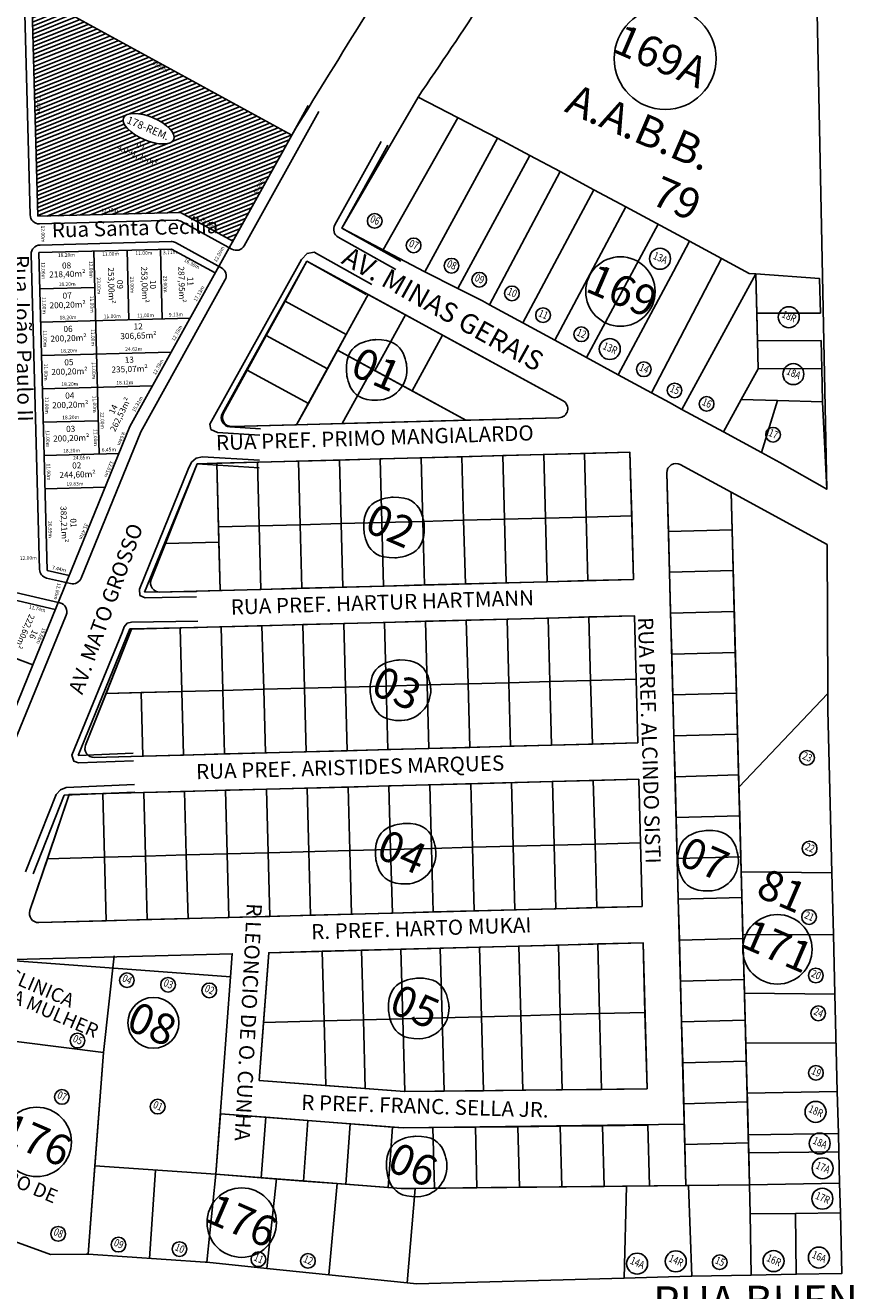
# Model space of a CAD drawing. Units: metres. Extents: x 21156 to 25378, y 5460 to 8632.
# Drawn here: x 22268 to 22540, y 7136 to 7553 of the extents above; entities that cross this region are included whole.
import ezdxf
from ezdxf.enums import TextEntityAlignment as Align

# ---------------------------------------------------------------- set-up
doc = ezdxf.new("R2010")
doc.units = ezdxf.units.M
doc.styles.add('10MM', font='arial.ttf', dxfattribs={"height": 0.72})
doc.styles.add('ARIAL', font='arial.ttf')
doc.styles.add('CARIMBO', font='arial.ttf')
doc.styles.get("Standard").update_dxf_attribs({"font": 'arial.ttf'})
doc.styles.add('STYLE1', font='romans.shx', dxfattribs={"width": 0.8, "height": 2})
doc.styles.add('Times', font='times.ttf')

msp = doc.modelspace()

# ---------------------------------------------------------------- hatches: boundary and pattern name
h = msp.add_hatch()
h.set_pattern_fill('ANSI31', color=0, scale=10, angle=-23.2909077, style=0)
h.set_pattern_definition([(21.70909229, (-3197064.521, -6670180.9554), (-0.46236774628, 1.16134235573), [])])
h.paths.add_polyline_path([(22319.61796, 7491.6956), (22336.88964, 7482.2288), (22356.3304, 7517.18759), (22270.51578, 7564.22356), (22272.48371, 7490.43848)])
edge = h.paths.add_edge_path(flags=16)
edge.add_ellipse((22309.10792, 7519.35513), major_axis=(-8.31042, 3.57747), ratio=0.427890938, start_angle=0, end_angle=360)
h.paths.add_polyline_path([(22309.31864, 7540.5605), (22315.50715, 7537.16852), (22316.37232, 7538.74697), (22310.1838, 7542.13895)], flags=24)
h.paths.add_polyline_path([(22271.70559, 7530.86538), (22271.89374, 7523.81075), (22273.6931, 7523.85874), (22273.50495, 7530.91337)], flags=24)
h.paths.add_polyline_path([(22325.263, 7488.79712), (22331.30119, 7485.48753), (22332.16635, 7487.06598), (22326.12817, 7490.37556)], flags=24)
h.paths.add_polyline_path([(22292.65944, 7491.23754), (22299.71408, 7491.42568), (22299.66609, 7493.22504), (22292.61146, 7493.0369)], flags=24)
h.paths.add_polyline_path([(22344.63337, 7496.77102), (22348.06322, 7502.93863), (22346.4901, 7503.81345), (22343.06026, 7497.64584)], flags=24)
h.paths.add_polyline_path([(22304.07464, 7513.05201), (22307.8671, 7511.41943), (22309.07838, 7514.23323), (22305.28593, 7515.8658)], flags=24)
h.paths.add_polyline_path([(22297.5542, 7511.7924), (22311.6401, 7505.7287), (22313.0658, 7509.0406), (22298.97991, 7515.10429)], flags=24)
h.paths.add_polyline_path([(22300.75334, 7520.94744), (22316.36596, 7514.22652), (22317.88007, 7517.74377), (22302.26745, 7524.46468)], flags=24)

# ---------------------------------------------------------------- linework, layer by layer
at = {"color": 0}
for p, q in [((22236.14373, 7583.06328), (22356.3304, 7517.18759)), ((22532.98095, 7400.32503), (22529.6711, 7566.71686)), ((22272.48371, 7490.43848), (22270.51578, 7564.22356)), ((22386.57431, 7479.34989), (22411.18297, 7522.99564)), ((22356.3304, 7517.18759), (22302.86741, 7421.04932)), ((22356.3304, 7517.18759), (22356.3304, 7517.18759)), ((22319.61796, 7491.6956), (22272.48371, 7490.43848)), ((22319.61796, 7491.6956), (22336.88964, 7482.2288)), ((22453.66182, 7443.81095), (22477.29335, 7487.82599)), ((22275.60171, 7373.53284), (22272.80365, 7478.44275)), ((22273.23682, 7480.95519), (22316.4932, 7482.10888)), ((22292.78351, 7411.95181), (22290.99718, 7478.92799)), ((22302.60649, 7456.22944), (22301.99327, 7479.22127)), ((22313.60258, 7456.52272), (22312.98936, 7479.51454)), ((22316.69497, 7479.61338), (22331.05741, 7471.74116)), ((22318.01512, 7481.74069), (22333.13327, 7473.45426)), ((22273.0923, 7373.85223), (22270.31787, 7477.87627)), ((22273.12359, 7466.44701), (22291.31712, 7466.93225)), ((22334.31319, 7469.36549), (22306.48109, 7419.31722)), ((22273.41687, 7455.45092), (22322.72973, 7456.76615)), ((22273.71014, 7444.45483), (22316.51827, 7445.59657)), ((22274.00342, 7433.45874), (22310.30681, 7434.42699)), ((22302.86741, 7421.04931), (22270.85392, 7342.36626)), ((22274.2967, 7422.46265), (22292.49023, 7422.9479)), ((22302.86741, 7421.04932), (22302.86741, 7421.04931)), ((22302.86741, 7421.04931), (22302.86741, 7421.04931)), ((22306.48109, 7419.31722), (22286.80372, 7370.95399)), ((22331.85833, 7419.0251), (22345.85503, 7418.14238)), ((22274.58998, 7411.46657), (22299.23596, 7412.1239)), ((22325.12697, 7408.71481), (22345.57914, 7407.42497)), ((22326.90513, 7411.0688), (22345.73405, 7409.88133)), ((22274.88325, 7400.47048), (22294.70972, 7400.99927)), ((22129.77291, 7395.17279), (22278.2688, 7360.5906)), ((22399.61805, 7389.70185), (22372.62773, 7388.97916)), ((22283.34447, 7369.16278), (22275.41079, 7371.0104)), ((22275.60171, 7373.53284), (22282.84796, 7371.84531)), ((22270.85391, 7342.36622), (22225.36032, 7359.3752)), ((22270.85535, 7342.36568), (22259.42456, 7314.43802)), ((22270.85392, 7342.36626), (22270.85391, 7342.36622)), ((22270.85392, 7342.36626), (22270.85392, 7342.36626)), ((22270.85392, 7342.36626), (22270.85392, 7342.36626)), ((22304.0095, 7313.20301), (22285.85554, 7312.44635)), ((22304.44328, 7302.79583), (22281.8872, 7301.85568)), ((22270.92105, 7273.35683), (22281.23459, 7299.32631)), ((22304.54739, 7300.298), (22281.23459, 7299.32631)), ((22294.1555, 7214.38212), (22297.74188, 7246.31122)), ((22536.08148, 7217.51757), (22506.26728, 7217.43234)), ((22311.32564, 7175.54053), (22309.39202, 7146.38853)), ((22391.40391, 7169.52344), (22391.40391, 7169.52344)), ((22459.51741, 7170.17127), (22466.39112, 7170.24665)), ((22466.39112, 7170.24665), (22466.39112, 7170.24665))]:
    msp.add_line(p, q, dxfattribs=at)
for points in [[(22365.26478, 7525.0233), (22340.63144, 7480.7271, -0.412420369), (22336.56764, 7479.55438), (22319.7202, 7488.78866, 0.132786509), (22318.19827, 7489.15685), (22273.05019, 7487.9527, -0.414213562), (22269.97127, 7490.87165), (22267.97779, 7565.61466)], [(22390.75881, 7472.81625), (22371.72234, 7483.51911, -0.412847761), (22370.57073, 7487.59217), (22385.88079, 7515.12304)], [(22380.95731, 7464.61208), (22361.38744, 7475.61483), (22333.46855, 7425.39319, 0.551242248), (22335.9018, 7420.94149), (22345.99143, 7420.30518)], [(22501.72824, 7386.95203), (22501.39719, 7399.31567), (22484.65249, 7408.4408, 0.578061548), (22480.21802, 7405.72626)], [(22480.21802, 7405.72626), (22486.51729, 7170.46733), (22507.51865, 7170.69761), (22501.39719, 7399.31567), (22484.65249, 7408.4408, 0.578061548), (22480.21802, 7405.72626)], [(22128.91918, 7333.41456), (22129.01389, 7329.86383, 0.373263294), (22131.66815, 7326.96368), (22138.70088, 7326.15031), (22198.84571, 7318.2004), (22222.99323, 7314.92919), (22253.54918, 7310.82339), (22257.26507, 7310.38259), (22260.29731, 7310.9004), (22263.58752, 7314.04926), (22281.8819, 7358.74598, 0.461798751), (22279.7859, 7362.80419), (22130.97044, 7397.46081, 0.491179705), (22127.29106, 7394.45901), (22128.9208, 7333.35405)], [(22306.59729, 7333.19178), (22295.02673, 7332.88197), (22288.27667, 7315.87623, 0.538350721), (22291.14534, 7311.77052), (22307.15938, 7312.19931)], [(22294.54751, 7278.84978), (22275.68126, 7278.34462), (22269.88313, 7261.22117, 0.521900297), (22272.80495, 7257.26008), (22295.1096, 7257.85731)]]:
    msp.add_lwpolyline(points, format="xyb", dxfattribs=at)
for points in [[(22424.31156, 7516.21827), (22398.05438, 7529.77302), (22372.85322, 7486.55267), (22400.2954, 7472.1471)], [(22434.94847, 7510.55465), (22424.33063, 7516.25327), (22400.2954, 7472.1471), (22411.23799, 7466.58708)], [(22444.94168, 7505.19127), (22434.94847, 7510.55465), (22411.23799, 7466.58708), (22419.30443, 7462.48845), (22421.66846, 7461.20331)], [(22456.07497, 7499.21601), (22444.94168, 7505.19127), (22421.66846, 7461.20331), (22432.60786, 7455.25639)], [(22466.67847, 7493.52508), (22456.07497, 7499.21601), (22432.60786, 7455.25639), (22443.21236, 7449.49152)], [(22487.65195, 7482.25954), (22486.68089, 7482.78585), (22466.67847, 7493.52508), (22443.21236, 7449.49152), (22464.11128, 7438.13037), (22482.34871, 7472.26099)], [(22531.12289, 7449.42406), (22510.15853, 7449.34574), (22510.39214, 7440.11748), (22531.3477, 7440.19576)], [(22413.8753, 7423.09543), (22382.89021, 7439.98094), (22373.01684, 7422.00141)], [(22531.3477, 7440.19576), (22510.39214, 7440.11748), (22504.7925, 7429.91992), (22516.68799, 7429.61565), (22531.61479, 7429.23239)], [(22469.15543, 7370.55625), (22468.59333, 7391.54872), (22453.59871, 7391.14723), (22454.1608, 7370.15475)], [(22470.60081, 7316.5756), (22470.03871, 7337.56807), (22455.04409, 7337.16658), (22455.60618, 7316.1741)], [(22472.04619, 7262.59494), (22471.48409, 7283.58742), (22456.48947, 7283.18592), (22457.05156, 7262.19345)], [(22535.18055, 7253.37031), (22534.66903, 7273.72666), (22504.75267, 7273.99846), (22505.30937, 7253.20742)], [(22535.18055, 7253.37031), (22505.30937, 7253.20742), (22505.82633, 7233.90063), (22535.67825, 7233.56417)], [(22473.65988, 7202.32827), (22472.36738, 7250.59924), (22348.77273, 7247.28988), (22345.64311, 7205.15757), (22393.58575, 7201.45026)], [(22473.65988, 7202.32827), (22472.98301, 7227.60748), (22457.98838, 7227.20599), (22458.65891, 7202.16378)], [(22294.1555, 7214.38212), (22253.06222, 7219.57998), (22243.68138, 7189.13662), (22238.10849, 7164.27063), (22239.44282, 7161.50621), (22242.60703, 7159.65151), (22246.99923, 7158.49781), (22276.7392, 7147.68648), (22288.5058, 7147.77388), (22289.1528, 7147.73097)], [(22536.83336, 7187.59594), (22536.4847, 7201.47097), (22506.70824, 7200.96405), (22507.07642, 7187.21359)], [(22392.52556, 7169.43671), (22486.51729, 7170.46733), (22485.97527, 7190.71007), (22393.18818, 7189.44518), (22332.78985, 7194.11567), (22331.30831, 7174.17052)], [(22459.51741, 7170.17127), (22458.98202, 7190.16661), (22444.98111, 7190.01309), (22445.5165, 7170.01775)], [(22486.51729, 7170.46733), (22507.51865, 7170.69761), (22507.14842, 7184.52458), (22486.15594, 7183.96249)], [(22537.24384, 7171.26082), (22536.98408, 7181.59783), (22507.23703, 7181.21522), (22507.51858, 7170.70016)], [(22331.33085, 7174.16831), (22291.34301, 7176.9112), (22289.1528, 7147.73097), (22327.80654, 7145.16712), (22328.28482, 7145.11778)], [(22351.3691, 7172.61879), (22331.33085, 7174.16831), (22328.28482, 7145.11778), (22348.16794, 7143.06662)], [(22371.39709, 7171.07007), (22351.3691, 7172.61879), (22348.16794, 7143.06662), (22368.61411, 7140.95737)], [(22487.30089, 7170.47545), (22466.89127, 7170.25166), (22466.0658, 7139.90337), (22488.09132, 7140.52234), (22488.48514, 7140.52937)], [(22507.68188, 7161.07445), (22507.5186, 7170.70016), (22487.30089, 7170.47545), (22488.48514, 7140.52937), (22508.03511, 7140.87832)], [(22522.73135, 7161.24891), (22507.68188, 7161.07445), (22508.03511, 7140.87832), (22522.9363, 7141.14429)], [(22537.49122, 7161.41611), (22522.73135, 7161.24891), (22522.9363, 7141.14429), (22537.99386, 7141.41305)]]:
    msp.add_lwpolyline(points, close=True, dxfattribs=at)
for points in [[(22356.3304, 7517.18759), (22361.78131, 7526.98952)], [(22372.85322, 7486.55267), (22388.06567, 7513.90801)], [(22392.32634, 7475.60431), (22372.85322, 7486.55267)], [(22498.25337, 7476.51363), (22487.65195, 7482.25954), (22482.34871, 7472.26099), (22464.11128, 7438.13037), (22475.13898, 7432.13544)], [(22316.69497, 7479.61338), (22272.80365, 7478.44275)], [(22363.73672, 7478.63136), (22361.40083, 7478.15316), (22359.59893, 7476.12105), (22329.34734, 7421.85842), (22329.65298, 7420.08415), (22331.85833, 7419.0251)], [(22382.8102, 7467.90769), (22363.73672, 7478.63136)], [(22374.36323, 7451.46095), (22381.58338, 7464.60894), (22361.38744, 7475.61483), (22354.16729, 7462.46685)], [(22509.60444, 7471.42068), (22507.33618, 7471.59081), (22498.25337, 7476.51363), (22475.13898, 7432.13544), (22481.04975, 7428.92221), (22485.20662, 7426.66815)], [(22498.92281, 7419.23056), (22485.20662, 7426.66815), (22509.60444, 7471.42068), (22510.39214, 7440.11748)], [(22509.94641, 7458.41375), (22530.90197, 7458.49203), (22530.62542, 7469.84408), (22509.60444, 7471.42068), (22509.94641, 7458.41375)], [(22368.10573, 7440.06597), (22374.36323, 7451.46095), (22354.16729, 7462.46685), (22347.9098, 7451.07187)], [(22393.87655, 7457.90969), (22381.58338, 7464.60894), (22371.47512, 7446.20166), (22383.76829, 7439.50242)], [(22406.16973, 7451.21045), (22393.87655, 7457.90969), (22383.76829, 7439.50242), (22396.06147, 7432.80318)], [(22509.94641, 7458.41375), (22510.15853, 7449.34574), (22531.12289, 7449.42406), (22510.15853, 7449.34574)], [(22361.84824, 7428.671), (22368.10573, 7440.06597), (22347.9098, 7451.07187), (22341.65231, 7439.67689)], [(22382.89021, 7439.98094), (22371.47512, 7446.20166), (22357.96434, 7421.59836), (22373.01684, 7422.00141)], [(22504.7925, 7429.91992), (22498.92281, 7419.23056), (22511.48282, 7412.41991), (22516.68799, 7429.61565)], [(22516.68799, 7429.61565), (22511.48282, 7412.41991), (22517.55516, 7409.12719), (22532.98095, 7400.32503), (22531.61479, 7429.23239)], [(22426.04629, 7411.41702), (22412.55113, 7411.05567), (22413.11322, 7390.06319)], [(22439.54145, 7411.77836), (22426.04629, 7411.41702), (22426.60838, 7390.42454)], [(22453.03661, 7412.13971), (22439.54145, 7411.77836), (22440.10354, 7390.78588)], [(22468.59333, 7391.54872), (22468.03124, 7412.5412), (22453.03661, 7412.13971), (22453.59871, 7391.14723)], [(22326.90513, 7411.0688), (22324.82995, 7410.53598), (22323.21785, 7409.25164), (22322.17619, 7406.98444), (22306.12989, 7367.33495), (22306.21478, 7365.24764), (22307.91213, 7364.48531), (22324.95783, 7364.76494)], [(22307.78031, 7366.38001), (22325.12697, 7408.71481)], [(22332.27607, 7382.89692), (22331.58015, 7408.8876), (22325.12697, 7408.71481), (22314.69222, 7382.42609)], [(22345.07531, 7409.24895), (22331.58015, 7408.8876), (22332.14224, 7387.89512)], [(22358.57047, 7409.61029), (22345.07531, 7409.24895), (22345.6374, 7388.25647)], [(22372.06564, 7409.97164), (22358.57047, 7409.61029), (22359.13256, 7388.61781)], [(22385.5608, 7410.33298), (22372.06564, 7409.97164)], [(22372.06564, 7409.97164), (22373.18982, 7367.98668), (22386.68498, 7368.34803)], [(22399.05596, 7410.69433), (22385.5608, 7410.33298), (22386.12289, 7389.3405)], [(22412.55113, 7411.05567), (22399.05596, 7410.69433), (22399.61805, 7389.70185)], [(22480.21802, 7405.72626), (22480.73577, 7386.38994)], [(22504.00288, 7302.00086), (22501.39721, 7399.3152), (22533.12209, 7382.02653), (22533.37475, 7332.89459)], [(22426.60838, 7390.42454), (22413.11322, 7390.06319), (22413.67531, 7369.07072), (22427.17047, 7369.43206)], [(22440.10354, 7390.78588), (22426.60838, 7390.42454), (22427.17047, 7369.43206), (22440.66564, 7369.79341)], [(22453.59871, 7391.14723), (22440.10354, 7390.78588), (22440.66564, 7369.79341), (22454.1608, 7370.15475)], [(22345.6374, 7388.25647), (22332.14224, 7387.89512), (22332.70433, 7366.90265), (22346.19949, 7367.26399)], [(22359.13256, 7388.61781), (22345.6374, 7388.25647), (22346.19949, 7367.26399), (22359.69466, 7367.62534)], [(22372.62773, 7388.97916), (22359.13256, 7388.61781), (22359.69466, 7367.62534), (22373.18982, 7367.98668)], [(22386.12289, 7389.3405), (22386.68498, 7368.34803), (22400.18015, 7368.70937)], [(22413.11322, 7390.06319), (22399.61805, 7389.70185), (22400.18015, 7368.70937), (22413.67531, 7369.07072)], [(22502.08959, 7373.45687), (22501.72824, 7386.95203), (22480.73577, 7386.38994), (22481.09711, 7372.89478)], [(22502.45093, 7359.96171), (22502.08959, 7373.45687), (22481.09711, 7372.89478), (22481.45846, 7359.39961)], [(22307.78031, 7366.38001), (22324.8815, 7366.59609)], [(22270.85391, 7342.36622), (22225.36032, 7359.3752)], [(22413.99651, 7357.07502), (22400.50134, 7356.71367), (22401.06343, 7335.7212)], [(22427.49167, 7357.43636), (22413.99651, 7357.07502), (22414.5586, 7336.08254)], [(22440.98683, 7357.79771), (22427.49167, 7357.43636), (22428.05376, 7336.44389)], [(22454.482, 7358.15905), (22440.98683, 7357.79771), (22441.54892, 7336.80523)], [(22470.03871, 7337.56807), (22469.47662, 7358.56055), (22454.482, 7358.15905), (22455.04409, 7337.16658)], [(22502.81228, 7346.46654), (22502.45093, 7359.96171), (22481.45846, 7359.39961), (22481.8198, 7345.90445)], [(22325.2896, 7356.80496), (22303.45945, 7356.43936), (22301.96167, 7356.0536), (22301.06824, 7354.89809), (22300.36809, 7353.01266), (22283.78842, 7312.50938), (22284.39814, 7310.50922), (22285.95965, 7309.94852), (22304.11361, 7310.70518)], [(22302.89703, 7354.22795), (22285.83189, 7312.44536)], [(22319.53036, 7354.5456), (22303.4548, 7354.11517), (22295.02673, 7332.88197), (22320.09246, 7333.55313)], [(22325.37907, 7354.65843), (22302.89703, 7354.22795)], [(22333.02553, 7354.90695), (22319.53036, 7354.5456), (22320.09246, 7333.55313)], [(22346.52069, 7355.26829), (22333.02553, 7354.90695), (22333.58762, 7333.91447)], [(22360.01585, 7355.62964), (22346.52069, 7355.26829), (22347.08278, 7334.27582)], [(22373.51102, 7355.99098), (22360.01585, 7355.62964), (22360.57795, 7334.63716)], [(22387.00618, 7356.35233), (22373.51102, 7355.99098), (22374.07311, 7334.99851)], [(22400.50134, 7356.71367), (22387.00618, 7356.35233), (22387.56827, 7335.35985)], [(22503.17362, 7332.97138), (22502.81228, 7346.46654), (22481.8198, 7345.90445), (22482.18115, 7332.40929)], [(22414.5586, 7336.08254), (22401.06343, 7335.7212), (22401.62553, 7314.72872), (22415.12069, 7315.09007)], [(22428.05376, 7336.44389), (22414.5586, 7336.08254), (22415.12069, 7315.09007), (22428.61585, 7315.45141)], [(22441.54892, 7336.80523), (22428.05376, 7336.44389), (22428.61585, 7315.45141), (22442.11102, 7315.81276)], [(22455.04409, 7337.16658), (22441.54892, 7336.80523), (22442.11102, 7315.81276), (22455.60618, 7316.1741)], [(22320.09246, 7333.55313), (22306.59729, 7333.19178), (22307.15938, 7312.19931), (22320.65455, 7312.56065)], [(22333.58762, 7333.91447), (22320.09246, 7333.55313), (22320.65455, 7312.56065), (22334.14971, 7312.922)], [(22347.08278, 7334.27582), (22333.58762, 7333.91447), (22334.14971, 7312.922), (22347.64487, 7313.28334)], [(22360.57795, 7334.63716), (22347.08278, 7334.27582), (22347.64487, 7313.28334), (22361.14004, 7313.64469)], [(22374.07311, 7334.99851), (22360.57795, 7334.63716), (22361.14004, 7313.64469), (22374.6352, 7314.00603)], [(22387.56827, 7335.35985), (22374.07311, 7334.99851), (22374.6352, 7314.00603), (22388.13036, 7314.36738)], [(22401.06343, 7335.7212), (22387.56827, 7335.35985), (22388.13036, 7314.36738), (22401.62553, 7314.72872)], [(22503.53497, 7319.47622), (22503.17362, 7332.97138), (22482.18115, 7332.40929), (22482.54249, 7318.91412)], [(22534.66903, 7273.72666), (22534.09827, 7296.44008), (22533.40324, 7327.3526), (22533.37475, 7332.89459), (22504.00288, 7302.00086), (22504.75267, 7273.99846)], [(22503.89631, 7305.98105), (22503.53497, 7319.47622), (22482.54249, 7318.91412), (22482.90384, 7305.41896)], [(22401.94672, 7302.73302), (22388.45156, 7302.37168), (22389.01365, 7281.3792)], [(22415.44189, 7303.09437), (22401.94672, 7302.73302), (22402.50881, 7281.74054)], [(22442.43221, 7303.81706), (22415.44189, 7303.09437), (22416.00398, 7282.10189)], [(22428.93705, 7303.45571), (22429.49914, 7282.46323)], [(22455.92738, 7304.1784), (22442.43221, 7303.81706), (22442.9943, 7282.82458)], [(22471.48409, 7283.58742), (22470.922, 7304.57989), (22455.92738, 7304.1784), (22456.48947, 7283.18592)], [(22504.25766, 7292.48589), (22503.89631, 7305.98105), (22482.90384, 7305.41896), (22483.26518, 7291.9238)], [(22281.8872, 7301.85568), (22280.03256, 7301.03084), (22278.62048, 7299.51724), (22268.46848, 7273.95451)], [(22293.98542, 7299.84226), (22282.85966, 7299.54436), (22275.68126, 7278.34462)], [(22307.48058, 7300.2036), (22293.98542, 7299.84226), (22294.54751, 7278.84978)], [(22320.97574, 7300.56495), (22307.48058, 7300.2036), (22308.04267, 7279.21113)], [(22334.47091, 7300.92629), (22320.97574, 7300.56495), (22321.53784, 7279.57247)], [(22347.96607, 7301.28764), (22334.47091, 7300.92629), (22335.033, 7279.93382)], [(22361.46123, 7301.64899), (22347.96607, 7301.28764), (22348.52816, 7280.29516)], [(22374.9564, 7302.01033), (22361.46123, 7301.64899), (22362.02333, 7280.65651)], [(22388.45156, 7302.37168), (22374.9564, 7302.01033), (22375.51849, 7281.01785)], [(22504.619, 7278.99073), (22504.25766, 7292.48589), (22483.26518, 7291.9238), (22483.62653, 7278.42863)], [(22402.50881, 7281.74054), (22389.01365, 7281.3792), (22389.57574, 7260.38672), (22403.07091, 7260.74807)], [(22416.00398, 7282.10189), (22402.50881, 7281.74054), (22403.07091, 7260.74807), (22416.56607, 7261.10941)], [(22442.9943, 7282.82458), (22416.00398, 7282.10189), (22416.56607, 7261.10941), (22430.06123, 7261.47076)], [(22429.49914, 7282.46323), (22430.06123, 7261.47076), (22443.5564, 7261.8321)], [(22456.48947, 7283.18592), (22442.9943, 7282.82458), (22443.5564, 7261.8321), (22457.05156, 7262.19345)], [(22308.04267, 7279.21113), (22294.54751, 7278.84978), (22295.1096, 7257.85731), (22308.60476, 7258.21865)], [(22321.53784, 7279.57247), (22308.04267, 7279.21113), (22308.60476, 7258.21865), (22335.59509, 7258.94134)], [(22335.033, 7279.93382), (22321.53784, 7279.57247), (22322.09993, 7258.58)], [(22348.52816, 7280.29516), (22335.033, 7279.93382), (22335.59509, 7258.94134), (22349.09025, 7259.30269)], [(22375.51849, 7281.01785), (22348.52816, 7280.29516), (22349.09025, 7259.30269), (22362.58542, 7259.66403)], [(22362.02333, 7280.65651), (22362.58542, 7259.66403), (22376.08058, 7260.02538)], [(22389.01365, 7281.3792), (22375.51849, 7281.01785), (22376.08058, 7260.02538), (22389.57574, 7260.38672)], [(22504.98035, 7265.49556), (22504.619, 7278.99073), (22483.62653, 7278.42863), (22483.98787, 7264.93347)], [(22505.34169, 7252.0004), (22504.98035, 7265.49556), (22483.98787, 7264.93347), (22484.34922, 7251.43831)], [(22392.39604, 7248.45794), (22379.4007, 7248.10998), (22380.01633, 7225.11822)], [(22405.39139, 7248.8059), (22392.39604, 7248.45794), (22393.01167, 7225.46618)], [(22418.38673, 7249.15386), (22405.39139, 7248.8059), (22406.00701, 7225.81414)], [(22431.38207, 7249.50182), (22418.38673, 7249.15386), (22419.00235, 7226.1621)], [(22444.37741, 7249.84979), (22431.38207, 7249.50182), (22431.9977, 7226.51006)], [(22457.37276, 7250.19775), (22444.37741, 7249.84979), (22444.99304, 7226.85803)], [(22472.98301, 7227.60748), (22472.36738, 7250.59924), (22457.37276, 7250.19775), (22457.98838, 7227.20599)], [(22505.70304, 7238.50524), (22505.34169, 7252.0004), (22484.34922, 7251.43831), (22484.71056, 7237.94314)], [(22331.30827, 7174.16986), (22336.14922, 7239.34098), (22260.47733, 7244.91825), (22253.06222, 7219.57998), (22294.1555, 7214.38212), (22291.34301, 7176.9112), (22331.30827, 7174.16986)], [(22336.14922, 7239.34098), (22336.71569, 7246.96705), (22260.47733, 7244.91825), (22336.14922, 7239.34098)], [(22366.40536, 7247.76201), (22348.77273, 7247.28988), (22347.06025, 7224.23579)], [(22379.4007, 7248.10998), (22366.40536, 7247.76201), (22367.02098, 7224.77025)], [(22506.06438, 7225.01007), (22505.70304, 7238.50524), (22484.71056, 7237.94314), (22485.07191, 7224.44798)], [(22505.82633, 7233.90063), (22506.70824, 7200.96405), (22536.4847, 7201.47097), (22535.67825, 7233.56417)], [(22367.02098, 7224.77025), (22347.06025, 7224.23579), (22345.64311, 7205.15757), (22367.59158, 7203.46034)], [(22380.01633, 7225.11822), (22367.02098, 7224.77025), (22367.59158, 7203.46034), (22380.62322, 7202.45263)], [(22393.01167, 7225.46618), (22380.01633, 7225.11822), (22380.62322, 7202.45263), (22393.58575, 7201.45026), (22393.6547, 7201.45101)], [(22406.00701, 7225.81414), (22393.01167, 7225.46618), (22393.6547, 7201.45101), (22406.65554, 7201.59357)], [(22419.00235, 7226.1621), (22406.00701, 7225.81414), (22406.65554, 7201.59357), (22419.65638, 7201.73612)], [(22431.9977, 7226.51006), (22419.00235, 7226.1621), (22419.65638, 7201.73612), (22432.65722, 7201.87868)], [(22444.99304, 7226.85803), (22431.9977, 7226.51006), (22432.65722, 7201.87868), (22445.65807, 7202.02123)], [(22457.98838, 7227.20599), (22444.99304, 7226.85803), (22445.65807, 7202.02123), (22458.65891, 7202.16378)], [(22506.42573, 7211.51491), (22506.06438, 7225.01007), (22485.07191, 7224.44798), (22485.43325, 7210.95282)], [(22506.78707, 7198.01975), (22506.42573, 7211.51491), (22485.43325, 7210.95282), (22485.7946, 7197.45765)], [(22347.74527, 7192.95919), (22332.78985, 7194.11567), (22331.30831, 7174.17052), (22346.26373, 7173.01405)], [(22507.14842, 7184.52458), (22506.78707, 7198.01975), (22485.7946, 7197.45765), (22486.15594, 7183.96249)], [(22361.70366, 7191.87982), (22347.74527, 7192.95919), (22346.26373, 7173.01405), (22360.22213, 7171.93467)], [(22375.66206, 7190.80044), (22361.70366, 7191.87982), (22360.22213, 7171.93467), (22374.18052, 7170.8553)], [(22389.62045, 7189.72106), (22375.66206, 7190.80044), (22374.18052, 7170.8553), (22388.13891, 7169.77592)], [(22430.9802, 7189.85957), (22416.9793, 7189.70605), (22417.51469, 7169.71071)], [(22444.98111, 7190.01309), (22430.9802, 7189.85957), (22431.5156, 7169.86423), (22445.5165, 7170.01775)], [(22459.51741, 7170.17127), (22474.51651, 7170.33574), (22473.98112, 7190.33107), (22458.98202, 7190.16661)], [(22402.97839, 7189.55253), (22393.18818, 7189.44518), (22389.62045, 7189.72106), (22388.13891, 7169.77592), (22392.52556, 7169.43671), (22403.51378, 7169.55719)], [(22416.9793, 7189.70605), (22402.97839, 7189.55253), (22403.51378, 7169.55719), (22431.5156, 7169.86423)], [(22536.98408, 7181.59783), (22536.83336, 7187.59594), (22507.07642, 7187.21359), (22507.23703, 7181.21522)], [(22397.07139, 7169.48608), (22392.52557, 7169.43624), (22371.39709, 7171.07007), (22368.61411, 7140.95737), (22394.50297, 7138.28665)], [(22466.89127, 7170.25166), (22417.5147, 7169.71024), (22397.07139, 7169.48608), (22394.50297, 7138.28665), (22397.50748, 7137.9767), (22466.0658, 7139.90337)], [(22537.49122, 7161.41611), (22537.24384, 7171.26082), (22507.5186, 7170.70016), (22507.68188, 7161.07445), (22522.73135, 7161.24891)]]:
    msp.add_lwpolyline(points, dxfattribs=at)
for points in [[(22444.56121, 7423.91707, 0.76648004), (22445.91646, 7429.55023), (22361.38744, 7475.61483), (22333.84967, 7425.46818, 0.579137383), (22336.55956, 7421.02523)], [(22413.8753, 7423.09543), (22444.56121, 7423.91707, 0.76648004), (22445.91646, 7429.55023), (22406.16973, 7451.21045), (22396.06147, 7432.80318)], [(22357.96434, 7421.59836), (22361.84824, 7428.671), (22341.65231, 7439.67689), (22333.84967, 7425.46818, 0.579137383), (22336.55956, 7421.02523)], [(22469.15543, 7370.55625), (22468.03124, 7412.5412), (22325.12697, 7408.71481), (22309.94884, 7370.47587, 0.538350721), (22312.81751, 7366.37016)], [(22332.70433, 7366.90265), (22332.27607, 7382.89692), (22314.69222, 7382.42609), (22309.94884, 7370.47587, 0.538350721), (22312.81751, 7366.37016)], [(22470.60081, 7316.5756), (22469.47662, 7358.56055), (22303.4548, 7354.11517), (22288.27667, 7315.87623, 0.538350721), (22291.14534, 7311.77052)], [(22472.04619, 7262.59494), (22470.922, 7304.57989), (22282.85966, 7299.54436), (22269.88313, 7261.22117, 0.521900297), (22272.80495, 7257.26008)]]:
    msp.add_lwpolyline(points, format="xyb", close=True, dxfattribs=at)
for centre, radius in [((22479.65197, 7542.50402), 16.82488), ((22383.75763, 7488.9257), 2.42398), ((22396.57837, 7480.81954), 2.42398), ((22477.94861, 7476.42727), 3.46458), ((22409.0991, 7474.1197), 2.42398), ((22464.88523, 7465.59899), 11.46265), ((22418.2861, 7469.50047), 2.42398), ((22429.05307, 7464.98674), 2.42398), ((22439.32426, 7457.79887), 2.42398), ((22520.47444, 7457.11628), 3.46458), ((22451.94331, 7451.48044), 2.42398), ((22461.36967, 7446.60719), 3.46458), ((22472.61181, 7439.93823), 2.42398), ((22521.97486, 7438.32293), 3.46458), ((22482.7454, 7432.93947), 2.42398), ((22493.32751, 7428.50547), 2.42398), ((22515.28653, 7418.32521), 2.42398), ((22526.47943, 7311.65547), 2.42398), ((22527.33775, 7281.71211), 2.42398), ((22527.14804, 7259.08202), 2.42398), ((22516.72386, 7248.42032), 11.46265), ((22301.92177, 7238.21972), 2.42398), ((22529.39271, 7239.78507), 2.42398), ((22315.5182, 7236.71068), 2.42398), ((22329.13413, 7234.85825), 2.42398), ((22310.6901, 7224.14693), 8.40539), ((22530.18479, 7227.29063), 2.42398), ((22285.61485, 7218.2866), 2.42398), ((22529.44362, 7207.63843), 2.42398), ((22280.45374, 7199.69175), 2.42398), ((22312.08294, 7196.48727), 2.42398), ((22529.31708, 7194.74458), 3.46458), ((22272.15131, 7184.83412), 11.46265), ((22530.67866, 7184.31731), 3.46458), ((22531.64479, 7176.1339), 3.46458), ((22339.84105, 7158.18857), 11.46265), ((22531.54947, 7166.08585), 3.46458), ((22279.23126, 7154.49427), 2.42398), ((22299.14847, 7150.92922), 2.42398), ((22319.29207, 7149.44388), 2.42398), ((22345.33243, 7146.08539), 2.42398), ((22470.38942, 7144.64394), 3.46458), ((22483.15282, 7145.41232), 3.46458), ((22515.44362, 7145.50462), 3.46458), ((22530.39835, 7146.65304), 3.46458), ((22361.69919, 7145.55894), 2.42398), ((22497.65722, 7145.12699), 2.42398)]:
    msp.add_circle(centre, radius, dxfattribs=at)
for centre, radius, start, end in [((19732.44438, 9342.39484), 3223.51897, 325.78419462, 327.1884271), ((25100.64751, 5848.82656), 3211.65143, 147.16471222, 148.70320011), ((22273.3168, 7477.95626), 3, 91.5277778, 181.5277778), ((22316.57318, 7479.10995), 3, 61.272347, 91.5277778), ((22331.69133, 7470.82352), 3, 330.9213402, 61.272347), ((22276.09124, 7373.93221), 3, 181.5277778, 256.8904418), ((22284.02492, 7372.08459), 3, 256.8904418, 337.860244)]:
    msp.add_arc(centre, radius, start, end, dxfattribs=at)
msp.add_ellipse((22309.10792, 7519.35513), major_axis=(-8.31042, 3.57747), ratio=0.427890938, dxfattribs=at)
for points, knots in [([(22384.71032, 7429.71992), (22390.22915, 7429.89576), (22394.56033, 7434.51195), (22394.38448, 7440.03078), (22394.38448, 7440.03078), (22394.20864, 7445.54961), (22389.59245, 7449.88079), (22384.07402, 7449.70587), (22384.07402, 7449.70587), (22378.55519, 7449.53003), (22374.22361, 7444.91291), (22374.39945, 7439.39408), (22374.39945, 7439.39408), (22374.5753, 7433.87525), (22379.19149, 7429.54408), (22384.71032, 7429.71992)], [0, 0, 0, 0, 0.25, 0.25, 0.25, 0.375, 0.5, 0.5, 0.5, 0.625, 0.75, 0.75, 0.75, 0.875, 1, 1, 1, 1]), ([(22390.43773, 7377.69441), (22390.43773, 7377.69441), (22395.95656, 7377.87025), (22400.28905, 7382.48696), (22400.1136, 7388.00671), (22400.1136, 7388.00671), (22399.93685, 7393.52594), (22395.32013, 7397.85843), (22389.8009, 7397.68167), (22389.8009, 7397.68167), (22384.28115, 7397.50622), (22379.94958, 7392.88911), (22380.12503, 7387.36936), (22380.12503, 7387.36936), (22380.30087, 7381.85053), (22384.91758, 7377.51804), (22390.43773, 7377.69441)], [0, 0, 0, 0, 0.125, 0.25, 0.25, 0.25, 0.375, 0.5, 0.5, 0.5, 0.625, 0.75, 0.75, 0.75, 0.875, 1, 1, 1, 1]), ([(22392.56768, 7323.97615), (22398.08782, 7324.15251), (22402.419, 7328.76871), (22402.24355, 7334.28846), (22402.24355, 7334.28846), (22402.06679, 7339.80768), (22397.45008, 7344.14017), (22391.93085, 7343.96341), (22391.93085, 7343.96341), (22386.4111, 7343.78797), (22382.07953, 7339.17086), (22382.25537, 7333.65203), (22382.25537, 7333.65203), (22382.43173, 7328.13188), (22387.04793, 7323.80071), (22392.56768, 7323.97615)], [0, 0, 0, 0, 0.25, 0.25, 0.25, 0.375, 0.5, 0.5, 0.5, 0.625, 0.75, 0.75, 0.75, 0.875, 1, 1, 1, 1]), ([(22394.28645, 7270.00397), (22399.80528, 7270.17981), (22404.13645, 7274.796), (22403.96061, 7280.31483), (22403.96061, 7280.31483), (22403.78477, 7285.83366), (22399.16858, 7290.16484), (22393.64975, 7289.98899), (22393.64975, 7289.98899), (22388.13092, 7289.81315), (22383.79974, 7285.19696), (22383.97558, 7279.67813), (22383.97558, 7279.67813), (22384.15142, 7274.1593), (22388.76762, 7269.82812), (22394.28645, 7270.00397)], [0, 0, 0, 0, 0.25, 0.25, 0.25, 0.375, 0.5, 0.5, 0.5, 0.625, 0.75, 0.75, 0.75, 0.875, 1, 1, 1, 1]), ([(22494.15099, 7267.68348), (22499.67113, 7267.85985), (22504.00402, 7272.47748), (22503.82765, 7277.99762), (22503.82765, 7277.99762), (22503.65221, 7283.51737), (22499.03418, 7287.84934), (22493.51443, 7287.6739), (22493.51443, 7287.6739), (22487.99429, 7287.49753), (22483.6618, 7282.88082), (22483.83776, 7277.35975), (22483.83776, 7277.35975), (22484.01321, 7271.84001), (22488.63124, 7267.50804), (22494.15099, 7267.68348)], [0, 0, 0, 0, 0.25, 0.25, 0.25, 0.375, 0.5, 0.5, 0.5, 0.625, 0.75, 0.75, 0.75, 0.875, 1, 1, 1, 1]), ([(22398.60836, 7218.90369), (22404.12719, 7219.07954), (22408.45876, 7223.69665), (22408.28292, 7229.21548), (22408.28292, 7229.21548), (22408.10708, 7234.73431), (22403.49088, 7239.06548), (22397.97205, 7238.88964), (22397.97205, 7238.88964), (22392.45322, 7238.7138), (22388.12205, 7234.09761), (22388.29789, 7228.57878), (22388.29789, 7228.57878), (22388.47333, 7223.05903), (22393.08953, 7218.72785), (22398.60836, 7218.90369)], [0, 0, 0, 0, 0.25, 0.25, 0.25, 0.375, 0.5, 0.5, 0.5, 0.625, 0.75, 0.75, 0.75, 0.875, 1, 1, 1, 1]), ([(22397.92503, 7166.72762), (22403.44386, 7166.90346), (22407.77503, 7171.51965), (22407.59919, 7177.03848), (22407.59919, 7177.03848), (22407.42335, 7182.55731), (22402.80716, 7186.88849), (22397.28872, 7186.71357), (22397.28872, 7186.71357), (22391.7695, 7186.53681), (22387.43832, 7181.92061), (22387.61416, 7176.40178), (22387.61416, 7176.40178), (22387.79, 7170.88295), (22392.4062, 7166.55178), (22397.92503, 7166.72762)], [0, 0, 0, 0, 0.25, 0.25, 0.25, 0.375, 0.5, 0.5, 0.5, 0.625, 0.75, 0.75, 0.75, 0.875, 1, 1, 1, 1])]:
    msp.add_open_spline(points, degree=3, knots=knots, dxfattribs=at)

# ---------------------------------------------------------------- texts
for s, height, rotation, style, p in [('169A', 10.15992, 336.6707618, 'Times', (22461.75502, 7544.94799)), ('A.A.B.B.', 10.15992, 336.6707618, 'Times', (22446.05893, 7525.16755)), ('178-REM.', 2.5, 336.7090923, 'ARIAL', (22301.60876, 7521.32046)), ('79', 10.15992, 336.6707618, 'Times', (22474.42059, 7494.74135)), ('Rua Santa Cecília', 5, 1.5277777, 'CARIMBO', (22277.18444, 7483.41674)), ('AV. MINAS GERAIS', 6.5023488, 330.8716768, 'Times', (22372.37281, 7475.07398)), ('Rua João Paulo II', 5, 271.4833904, 'CARIMBO', (22264.52852, 7477.57971)), ('169', 10.15992, 336.6707618, 'Times', (22452.86693, 7465.82906)), ('01', 10.15992, 336.6707618, 'Times', (22375.19794, 7438.24819)), ('RUA PREF. PRIMO MANGIALARDO', 5, 1.8051337, 'Times', (22331.40431, 7413.17339)), ('02', 10.15992, 336.6707618, 'Times', (22379.9065, 7386.66317)), ('AV. MATO GROSSO', 5, 70.0623372, 'Times', (22287.19201, 7332.25542)), ('RUA PREF. HARTUR HARTMANN', 5, 1.8051337, 'Times', (22336.29197, 7358.90629)), ('RUA PREF. ALCINDO SISTI', 5, 271.8248538, 'Times', (22470.6511, 7357.99761)), ('03', 10.15992, 336.6707618, 'Times', (22381.98162, 7332.97182)), ('RUA PREF. ARISTIDES MARQUES', 5, 1.6437128, 'Times', (22324.82393, 7304.57111)), ('04', 10.15992, 336.6707618, 'Times', (22383.72176, 7278.98607)), ('07', 10.15992, 336.6707618, 'Times', (22483.56454, 7276.67824)), ('81', 10.15992, 336.6707618, 'Times', (22509.16924, 7266.15859)), ('R LEONCIO DE O. CUNHA', 5, 267.0394802, 'Times', (22341.5498, 7263.72148)), ('R. PREF. HARTO MUKAI', 5, 1.8445896, 'Times', (22362.84874, 7251.6988)), ('171', 10.15992, 336.6707618, 'Times', (22504.17785, 7249.41884)), ('CLINICA', 4.571856, 336.6707618, 'Times', (22261.86111, 7238.28699)), ('DA MULHER', 4.571856, 336.6707618, 'Times', (22259.49042, 7232.79004)), ('05', 10.15992, 336.6707618, 'Times', (22387.97979, 7227.91443)), ('08', 10.15992, 336.6707618, 'Times', (22301.17787, 7222.20795)), ('R PREF. FRANC. SELLA JR.', 5, 358.1904177, 'Times', (22359.42618, 7195.43697)), ('176', 10.15992, 336.6707618, 'Times', (22259.35949, 7185.50466)), ('CENTRO DE', 4.571856, 336.6707618, 'Times', (22246.65802, 7177.8462)), ('06', 10.15992, 336.6707618, 'Times', (22387.29607, 7175.73744)), ('176', 10.15992, 336.6707618, 'Times', (22327.27424, 7158.78171)), ('RUA BUENOS AIRES', 10.15992, 0.4232465, 'Times', (22475.72042, 7126.96049))]:
    msp.add_text(s, height=height, rotation=rotation, dxfattribs=dict(at, style=style)).set_placement(p)
at = {"color": 0, "style": '10MM'}
for s, rotation, p in [('97.86m', 331.2724256, (22312.84548, 7539.65374)), ('73.81m', 271.5277034, (22272.69935, 7527.36206)), ('40.00m', 60.9213145, (22345.56174, 7500.29224)), ('47.15m', 1.5277034, (22296.16277, 7492.23129)), ('12.00m', 271.5277034, (22274.11064, 7484.58075)), ('19.70m', 331.2724256, (22328.71468, 7487.93155)), ('18.20m', 1.5277034, (22281.93145, 7477.48577)), ('11.00m', 1.5277034, (22296.52626, 7477.87503)), ('11.00m', 1.5277034, (22307.52235, 7478.16831)), ('3.71m', 1.5277034, (22316.16107, 7478.3845)), ('12.00m', 60.9213145, (22332.48955, 7477.85489)), ('12.00m', 271.5277034, (22274.16322, 7472.47592)), ('12.00m', 271.5277034, (22289.95755, 7472.89908)), ('16.38m', 331.2724256, (22323.29858, 7474.62543)), ('23.00m', 271.5277034, (22292.50339, 7467.46312)), ('23.00m', 271.5277034, (22303.49948, 7467.75639)), ('23.00m', 271.5277034, (22314.49557, 7468.04967)), ('18.20m', 1.5277034, (22282.18932, 7467.88923)), ('17.13m', 60.9213145, (22325.84529, 7464.8377)), ('11.00m', 271.5277034, (22274.46983, 7460.98001)), ('11.00m', 271.5277034, (22290.26416, 7461.40317)), ('18.20m', 1.5277034, (22282.48259, 7456.89314)), ('11.00m', 1.5277034, (22297.0774, 7457.2824)), ('11.00m', 1.5277034, (22308.07349, 7457.57568)), ('9.13m', 1.5277034, (22318.13511, 7457.84403)), ('11.00m', 271.5277034, (22290.55744, 7450.40708)), ('12.78m', 60.9213145, (22318.57572, 7451.76541)), ('11.00m', 271.5277034, (22274.7631, 7449.98392)), ('18.20m', 1.5277034, (22282.77587, 7445.89705)), ('24.62m', 1.5277034, (22304.17993, 7446.46792)), ('11.00m', 271.5277034, (22275.05638, 7438.98783)), ('11.00m', 271.5277034, (22290.85071, 7439.41099)), ('12.78m', 60.9213145, (22312.36426, 7440.59583)), ('18.20m', 1.5277034, (22283.06915, 7434.90096)), ('18.12m', 1.5277034, (22301.22084, 7435.38509)), ('11.00m', 271.5277034, (22275.34966, 7427.99174)), ('11.00m', 271.5277034, (22291.14399, 7428.4149)), ('15.31m', 60.9213145, (22305.53883, 7428.3222)), ('18.20m', 1.5277034, (22283.36243, 7423.90487)), ('22.00m', 271.5277034, (22293.68983, 7422.97893)), ('11.00m', 271.5277034, (22275.64294, 7416.99565)), ('11.00m', 271.5277034, (22291.43727, 7417.41881)), ('9.64m', 247.8602034, (22299.94053, 7417.03973)), ('18.20m', 1.5277034, (22283.6557, 7412.90878)), ('24.65m', 1.5277034, (22286.94285, 7410.5956)), ('6.45m', 1.5277034, (22295.97754, 7413.23742)), ('11.00m', 271.5277034, (22275.93621, 7405.99956)), ('12.01m', 247.8118701, (22295.85423, 7407.01544)), ('19.83m', 1.5277034, (22284.75877, 7401.93429)), ('26.95m', 271.5277034, (22276.44208, 7387.03269)), ('31.47m', 247.8118701, (22287.47158, 7386.40496)), ('12.00m', 1.5277034, (22269.36365, 7377.46955)), ('7.44m', 346.8904812, (22279.49517, 7373.85822)), ('12.00m', 256.8904418, (22278.83024, 7366.64699)), ('11.74m', 346.8904812, (22272.28067, 7360.75303)), ('19.68m', 247.8602034, (22273.45019, 7351.93154))]:
    msp.add_text(s, height=1.2, rotation=rotation, dxfattribs=at).set_placement(p, align=Align.MIDDLE)
at = {"color": 0}
for s, rotation, p in [('4.091,25m²', 336.7090923, (22305.3866, 7510.59444)), ('01', 336.7090923, (22306.58164, 7513.65452)), ('08', 1.7090923, (22282.01301, 7474.19983)), ('218,40m²', 1.7090923, (22282.24827, 7471.37631)), ('253,00m²', 271.7090923, (22296.80183, 7467.57872)), ('253,00m²', 271.7090923, (22307.79792, 7467.87199)), ('287,95m²', 271.7090923, (22320.03035, 7467.89536)), ('11', 271.7090923, (22322.90437, 7468.94283)), ('09', 271.7090923, (22299.64089, 7467.93933)), ('10', 271.5277777, (22310.5354, 7467.93526)), ('200,20m²', 1.7090923, (22282.36699, 7461.19159)), ('07', 1.7090923, (22282.18734, 7464.24895)), ('06', 1.7090923, (22282.48062, 7453.25286)), ('12', 1.7090923, (22305.65371, 7454.08438)), ('200,20m²', 1.7090923, (22282.66027, 7450.1955)), ('306,65m²', 1.7090923, (22305.74808, 7451.02532)), ('200,20m²', 1.7090923, (22282.95355, 7439.19941)), ('05', 1.7090923, (22282.7739, 7442.25677)), ('235,07m²', 1.7090923, (22302.80651, 7440.00813)), ('13', 1.7090923, (22302.71724, 7443.08563)), ('04', 1.7090923, (22283.06717, 7431.26068)), ('200,20m²', 1.7090923, (22283.24683, 7428.20332)), ('14', 63.7090923, (22297.40146, 7426.73868)), ('262,53m²', 63.7090923, (22299.79218, 7424.95784)), ('03', 1.7090923, (22283.36045, 7420.26459)), ('200,20m²', 1.7090923, (22283.5401, 7417.20723)), ('02', 1.7090923, (22285.35639, 7408.1851)), ('244,60m²', 1.7090923, (22285.6194, 7405.19294)), ('382,21m²', 272.285819, (22281.20397, 7388.77154)), ('01', 272.285819, (22284.27797, 7389.19393)), ('222,60m²', 246.7090923, (22268.28326, 7353.37259)), ('16', 246.7090923, (22271.12424, 7352.36612))]:
    msp.add_text(s, height=2, rotation=rotation, dxfattribs=at).set_placement(p, align=Align.MIDDLE_CENTER)
at = {"color": 0, "style": 'STYLE1', "width": 0.8}
for s, p in [('06', (22383.75763, 7488.9257)), ('07', (22396.57837, 7480.81954)), ('13A', (22477.94861, 7476.42727)), ('08', (22409.0991, 7474.1197)), ('09', (22418.2861, 7469.50047)), ('10', (22429.05307, 7464.98674)), ('11', (22439.32426, 7457.79887)), ('18R', (22520.47444, 7457.11628)), ('12', (22451.94331, 7451.48044)), ('13R', (22461.36967, 7446.60719)), ('14', (22472.61181, 7439.93823)), ('18A', (22521.97486, 7438.32293)), ('15', (22482.7454, 7432.93947)), ('16', (22493.32751, 7428.50547)), ('17', (22515.28653, 7418.32521)), ('23', (22526.47943, 7311.65547)), ('22', (22527.33775, 7281.71211)), ('21', (22527.14804, 7259.08202)), ('04', (22301.92177, 7238.21972)), ('20', (22529.39271, 7239.78507)), ('03', (22315.5182, 7236.71068)), ('02', (22329.13413, 7234.85825)), ('24', (22530.18479, 7227.29063)), ('05', (22285.61485, 7218.2866)), ('19', (22529.44362, 7207.63843)), ('07', (22280.45374, 7199.69175)), ('01', (22312.08294, 7196.48727)), ('18R', (22529.31708, 7194.74458)), ('18A', (22530.67866, 7184.31731)), ('17A', (22531.64479, 7176.1339)), ('17R', (22531.54947, 7166.08585)), ('08', (22279.23126, 7154.49427)), ('09', (22299.14847, 7150.92922)), ('10', (22319.29207, 7149.44388)), ('16A', (22530.39835, 7146.65304)), ('11', (22345.33243, 7146.08539)), ('12', (22361.69919, 7145.55894)), ('14A', (22470.38942, 7144.64394)), ('14R', (22483.15282, 7145.41232)), ('15', (22497.65722, 7145.12699)), ('16R', (22515.44362, 7145.50462))]:
    msp.add_text(s, height=2.5, rotation=336.6617189, dxfattribs=at).set_placement(p, align=Align.MIDDLE)

doc.saveas('drawing.dxf')
